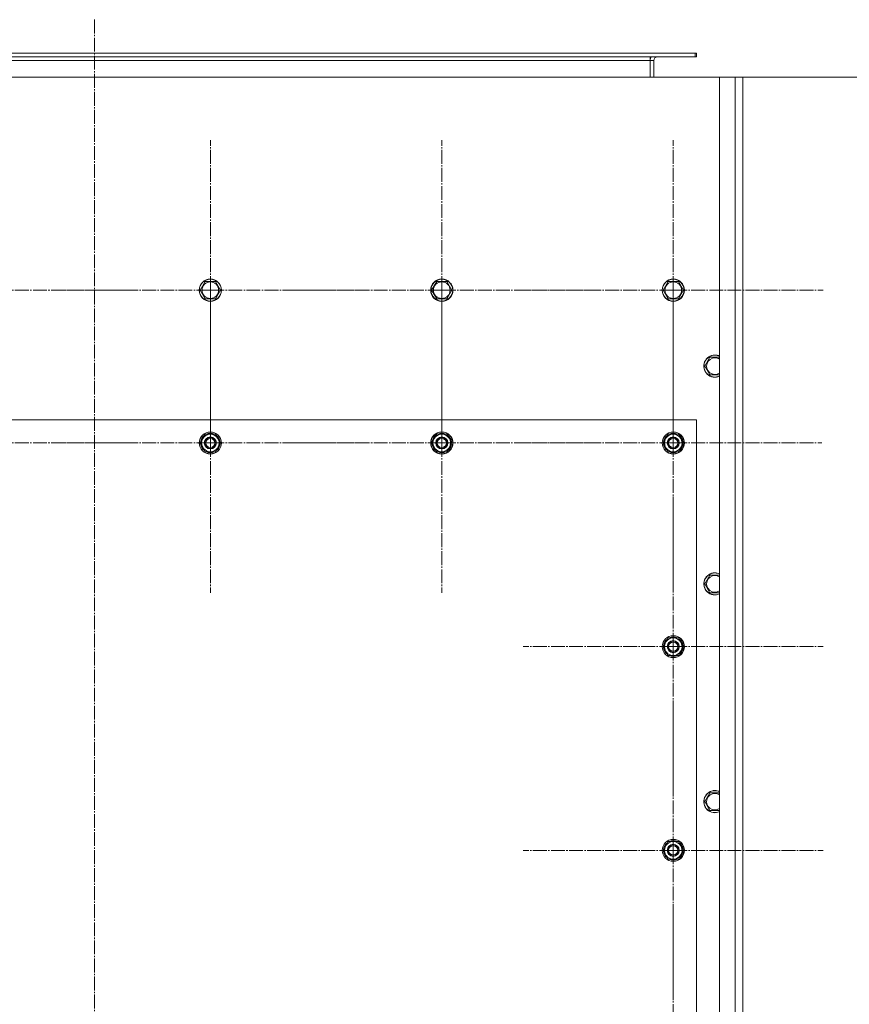
# Model space of a CAD drawing. Units: millimetres. Extents: x 0 to 32503, y -11 to 22275.
# Drawn here: x 11226 to 12122, y 8115 to 9178 of the extents above; entities that cross this region are included whole.
import ezdxf

# ---------------------------------------------------------------- set-up
doc = ezdxf.new("R2010")
doc.units = ezdxf.units.MM
doc.linetypes.add('K5LT_AXLED', pattern=[19.5, 15, -1.5, 1.5, -1.5])
doc.linetypes.add('K5LT_THIN', pattern=[0])
for name, color, linetype, true_color in [('DIM', 6, 'Continuous', 0xff00ff), ('OSI', 2, 'Continuous', 0xffff00), ('R', 1, 'Continuous', 0xff0000)]:
    doc.layers.add(name, color=color, linetype=linetype, true_color=true_color)

msp = doc.modelspace()

# ---------------------------------------------------------------- linework, layer by layer
at = {"layer": 'DIM', "color": 7, "linetype": 'K5LT_THIN', "lineweight": 18}
msp.add_line((12006.8, 9116.1), (13147.7, 9116.1), dxfattribs=at)
at = {"layer": 'OSI', "color": 30, "linetype": 'K5LT_AXLED', "lineweight": 18, "true_color": 0xff8000}
for p, q in [((11306.8, 9178.3), (11306.8, 7300.3)), ((11431.8, 8886.1), (11431.8, 9048.1)), ((11681.8, 8886.1), (11681.8, 9048.1)), ((11931.8, 8886.1), (11931.8, 9048.1)), ((11181.8, 8886.1), (11343.6, 8886.1)), ((11431.8, 8886.1), (11269.8, 8886.1)), ((11431.8, 8886.1), (11431.8, 8724.1)), ((11431.8, 8886.1), (11593.8, 8886.1)), ((11431.8, 8721.1), (11431.8, 8883.1)), ((11681.8, 8886.1), (11519.8, 8886.1)), ((11681.8, 8886.1), (11681.8, 8724.1)), ((11681.8, 8886.1), (11843.8, 8886.1)), ((11681.8, 8721.1), (11681.8, 8883.1)), ((11931.8, 8886.1), (11769.8, 8886.1)), ((11931.8, 8886.1), (11931.8, 8724.1)), ((11931.8, 8886.1), (12093.8, 8886.1)), ((11931.8, 8721.1), (11931.8, 8881.6)), ((11181.8, 8721.1), (11343.8, 8721.1)), ((11431.8, 8721.1), (11269.8, 8721.1)), ((11431.8, 8721.1), (11431.8, 8559.1)), ((11431.8, 8721.1), (11593.8, 8721.1)), ((11681.8, 8721.1), (11519.8, 8721.1)), ((11681.8, 8721.1), (11843.8, 8721.1)), ((11681.8, 8721.1), (11681.8, 8559.1)), ((11931.8, 8721.1), (11771.3, 8721.1)), ((11931.8, 8721.1), (12092.3, 8721.1)), ((11931.8, 8721.1), (11931.8, 8560.6)), ((11931.8, 8501.1), (11931.8, 8663.1)), ((11931.8, 8501.1), (11769.8, 8501.1)), ((11931.8, 8501.1), (12093.8, 8501.1)), ((11931.8, 8501.1), (11931.8, 8339.1)), ((11931.8, 8281.1), (11931.8, 8443.1)), ((11931.8, 8281.1), (11769.8, 8281.1)), ((11931.8, 8281.1), (12093.8, 8281.1)), ((11931.8, 8281.1), (11931.8, 8119.1)), ((11931.8, 8061.1), (11931.8, 8223.1))]:
    msp.add_line(p, q, dxfattribs=at)
at = {"layer": 'R', "color": 7, "linetype": 'K5LT_THIN', "lineweight": 18}
for p, q in [((10862.8, 9142.1), (11955.3, 9142.1)), ((10862.8, 9138.1), (11955.3, 9138.1)), ((11906.8, 9138.1), (11906.8, 9134.1)), ((11955.3, 9138.1), (11955.3, 9142.1)), ((11955.3, 9142.1), (11956.8, 9142.1)), ((11955.3, 9138.1), (11956.8, 9138.1)), ((11956.8, 9138.1), (11956.8, 9142.1)), ((10862.8, 9134.1), (11906.8, 9134.1)), ((11906.8, 9134.1), (11906.8, 9116.1)), ((11910.8, 9134.1), (11906.8, 9134.1)), ((11910.8, 9116.1), (11910.8, 9134.1)), ((11981.8, 9116.1), (10631.8, 9116.1)), ((11981.8, 9116.1), (11998.8, 9116.1)), ((11981.8, 7516.1), (11981.8, 9116.1)), ((11998.8, 9116.1), (12006.8, 9116.1)), ((11998.8, 7516.1), (11998.8, 9116.1)), ((12006.8, 9116.1), (12006.8, 7516.1)), ((12006.8, 8924.1), (12006.8, 9110.1)), ((12006.8, 8908.1), (12006.8, 8924.1)), ((12006.8, 8908.1), (12006.8, 8864.1)), ((11420.8, 8886.1), (11426.3, 8895.6)), ((11426.3, 8895.6), (11431.8, 8895.6)), ((11431.8, 8895.6), (11437.3, 8895.6)), ((11437.3, 8895.6), (11442.8, 8886.1)), ((11670.8, 8886.1), (11676.3, 8895.6)), ((11676.3, 8895.6), (11681.8, 8895.6)), ((11681.8, 8895.6), (11687.3, 8895.6)), ((11687.3, 8895.6), (11692.8, 8886.1)), ((11920.8, 8886.1), (11926.3, 8895.6)), ((11926.3, 8895.6), (11931.8, 8895.6)), ((11931.8, 8895.6), (11937.3, 8895.6)), ((11937.3, 8895.6), (11942.8, 8886.1)), ((11426.3, 8876.6), (11420.8, 8886.1)), ((11442.8, 8886.1), (11437.3, 8876.6)), ((11676.3, 8876.6), (11670.8, 8886.1)), ((11692.8, 8886.1), (11687.3, 8876.6)), ((11926.3, 8876.6), (11920.8, 8886.1)), ((11942.8, 8886.1), (11937.3, 8876.6)), ((11437.3, 8876.6), (11426.3, 8876.6)), ((11687.3, 8876.6), (11676.3, 8876.6)), ((11937.3, 8876.6), (11926.3, 8876.6)), ((12006.8, 8846.1), (12006.8, 8864.1)), ((12006.8, 8846.1), (12006.8, 7586.1)), ((11965.8, 8804.1), (11971.3, 8813.6)), ((11971.3, 8813.6), (11976.8, 8813.6)), ((11976.8, 8813.6), (11981.8, 8813.6)), ((11971.3, 8794.6), (11965.8, 8804.1)), ((11981.8, 8794.6), (11971.3, 8794.6)), ((11956.8, 8746.1), (10656.8, 8746.1)), ((11956.8, 7596.1), (11956.8, 8746.1)), ((11420.8, 8721.1), (11426.3, 8730.6)), ((11423.6, 8716.4), (11420.8, 8721.1)), ((11426.3, 8730.6), (11437.3, 8730.6)), ((11437.3, 8730.6), (11440, 8725.9)), ((11442.8, 8721.1), (11437.3, 8711.6)), ((11440, 8725.9), (11442.8, 8721.1)), ((11442.2, 8722.1), (11442.2, 8722.1)), ((11670.8, 8721.1), (11676.3, 8730.6)), ((11673.6, 8716.4), (11670.8, 8721.1)), ((11676.3, 8730.6), (11687.3, 8730.6)), ((11687.3, 8730.6), (11690, 8725.9)), ((11692.8, 8721.1), (11687.3, 8711.6)), ((11690, 8725.9), (11692.8, 8721.1)), ((11692.2, 8722.1), (11692.2, 8722.1)), ((11920.8, 8721.1), (11926.3, 8730.6)), ((11923.6, 8716.4), (11920.8, 8721.1)), ((11926.3, 8730.6), (11937.3, 8730.6)), ((11937.3, 8730.6), (11940, 8725.9)), ((11942.8, 8721.1), (11937.3, 8711.6)), ((11940, 8725.9), (11942.8, 8721.1)), ((11942.2, 8722.1), (11942.2, 8722.1)), ((11426.3, 8711.6), (11423.6, 8716.4)), ((11437.3, 8711.6), (11426.3, 8711.6)), ((11441.4, 8718.8), (11442, 8718.8)), ((11442.1, 8720), (11442.2, 8720)), ((11676.3, 8711.6), (11673.6, 8716.4)), ((11687.3, 8711.6), (11676.3, 8711.6)), ((11691.4, 8718.8), (11692, 8718.8)), ((11692.1, 8720), (11692.2, 8720)), ((11926.3, 8711.6), (11923.6, 8716.4)), ((11937.3, 8711.6), (11926.3, 8711.6)), ((11941.4, 8718.8), (11942, 8718.8)), ((11942.1, 8720), (11942.2, 8720)), ((11965.8, 8568.9), (11971.3, 8578.4)), ((11971.3, 8578.4), (11976.8, 8578.4)), ((11976.8, 8578.4), (11981.8, 8578.4)), ((11971.3, 8559.4), (11965.8, 8568.9)), ((11981.8, 8559.4), (11971.3, 8559.4)), ((11920.8, 8501.1), (11926.3, 8510.6)), ((11926.3, 8510.6), (11937.3, 8510.6)), ((11937.3, 8510.6), (11940, 8505.9)), ((11923.6, 8496.4), (11920.8, 8501.1)), ((11942.8, 8501.1), (11937.3, 8491.6)), ((11940, 8505.9), (11942.8, 8501.1)), ((11941.4, 8498.8), (11942, 8498.8)), ((11942.1, 8500), (11942.2, 8500)), ((11942.2, 8502.1), (11942.2, 8502.1)), ((11926.3, 8491.6), (11923.6, 8496.4)), ((11937.3, 8491.6), (11926.3, 8491.6)), ((11965.8, 8333.7), (11971.3, 8343.2)), ((11971.3, 8343.2), (11976.8, 8343.2)), ((11976.8, 8343.2), (11981.8, 8343.2)), ((11971.3, 8324.2), (11965.8, 8333.7)), ((11981.8, 8324.2), (11971.3, 8324.2)), ((11920.8, 8281.1), (11926.3, 8290.6)), ((11926.3, 8290.6), (11937.3, 8290.6)), ((11937.3, 8290.6), (11940, 8285.9)), ((11940, 8285.9), (11942.8, 8281.1)), ((11923.6, 8276.4), (11920.8, 8281.1)), ((11926.3, 8271.6), (11923.6, 8276.4)), ((11942.8, 8281.1), (11937.3, 8271.6)), ((11941.4, 8278.8), (11942, 8278.8)), ((11942.1, 8280), (11942.2, 8280)), ((11942.2, 8282.1), (11942.2, 8282.1)), ((11937.3, 8271.6), (11926.3, 8271.6))]:
    msp.add_line(p, q, dxfattribs=at)
for centre, radius in [((11431.8, 8886.1), 12), ((11431.8, 8886.1), 11.8), ((11431.8, 8886.1), 8.97), ((11681.8, 8886.1), 12), ((11681.8, 8886.1), 11.8), ((11681.8, 8886.1), 8.97), ((11931.8, 8886.1), 12), ((11931.8, 8886.1), 11.8), ((11931.8, 8886.1), 8.97), ((11431.8, 8721.1), 12), ((11431.8, 8721.1), 11.8), ((11681.8, 8721.1), 12), ((11681.8, 8721.1), 11.8), ((11931.8, 8721.1), 12), ((11931.8, 8721.1), 11.8), ((11431.8, 8721.1), 6.5), ((11431.8, 8721.1), 6), ((11431.8, 8721.1), 5), ((11681.8, 8721.1), 6.5), ((11681.8, 8721.1), 6), ((11681.8, 8721.1), 5), ((11931.8, 8721.1), 6.5), ((11931.8, 8721.1), 6), ((11931.8, 8721.1), 5), ((11931.8, 8501.1), 12), ((11931.8, 8501.1), 11.8), ((11931.8, 8501.1), 6.5), ((11931.8, 8501.1), 6), ((11931.8, 8501.1), 5), ((11931.8, 8281.1), 12), ((11931.8, 8281.1), 11.8), ((11931.8, 8281.1), 6.5), ((11931.8, 8281.1), 6), ((11931.8, 8281.1), 5)]:
    msp.add_circle(centre, radius, dxfattribs=at)
for centre, radius, start, end in [((11914.8, 9134.1), 8, 150, 180), ((11914.8, 9134.1), 4, 90, 180), ((11976.8, 8804.1), 12, 90, 294.6243), ((11976.8, 8804.1), 11.8, 90, 295.0095), ((11976.8, 8804.1), 8.97, 90, 303.8664), ((11976.8, 8804.1), 12, 65.3757, 90), ((11976.8, 8804.1), 11.8, 64.9905, 90), ((11976.8, 8804.1), 8.97, 56.1336, 90), ((11431.8, 8721.1), 10.5, 64.7912, 115.2088), ((11681.8, 8721.1), 10.5, 64.7912, 115.2088), ((11931.8, 8721.1), 10.5, 64.7912, 115.2088), ((11431.8, 8721.1), 10.5, 124.7912, 175.2088), ((11431.8, 8721.1), 9.5, 30, 210), ((11431.8, 8721.1), 9.5, 210, 30), ((11431.8, 8721.1), 10.5, 5.5324, 55.2088), ((11681.8, 8721.1), 10.5, 124.7912, 175.2088), ((11681.8, 8721.1), 9.5, 30, 210), ((11681.8, 8721.1), 9.5, 210, 30), ((11681.8, 8721.1), 10.5, 5.5324, 55.2088), ((11931.8, 8721.1), 10.5, 124.7912, 175.2088), ((11931.8, 8721.1), 9.5, 30, 210), ((11931.8, 8721.1), 9.5, 210, 30), ((11931.8, 8721.1), 10.5, 5.5324, 55.2088), ((11431.8, 8721.1), 10.5, 184.7912, 235.2101), ((11431.8, 8721.1), 10.5, 244.7912, 295.2088), ((11431.8, 8721.1), 10.5, 304.7912, 347.3589), ((11431.8, 8721.1), 10.5, 347.3589, 353.8105), ((11681.8, 8721.1), 10.5, 184.7912, 235.2101), ((11681.8, 8721.1), 10.5, 244.7912, 295.2088), ((11681.8, 8721.1), 10.5, 304.7912, 347.3589), ((11681.8, 8721.1), 10.5, 347.3589, 353.8105), ((11931.8, 8721.1), 10.5, 184.7912, 235.2101), ((11931.8, 8721.1), 10.5, 244.7912, 295.2088), ((11931.8, 8721.1), 10.5, 304.7912, 347.3589), ((11931.8, 8721.1), 10.5, 347.3589, 353.8105), ((11976.8, 8568.9), 12, 90, 294.6243), ((11976.8, 8568.9), 11.8, 90, 295.0095), ((11976.8, 8568.9), 8.97, 90, 303.8664), ((11976.8, 8568.9), 12, 65.3757, 90), ((11976.8, 8568.9), 11.8, 64.9905, 90), ((11976.8, 8568.9), 8.97, 56.1336, 90), ((11931.8, 8501.1), 10.5, 124.7912, 175.2088), ((11931.8, 8501.1), 9.5, 30, 210), ((11931.8, 8501.1), 10.5, 64.7912, 115.2088), ((11931.8, 8501.1), 10.5, 5.5324, 55.2088), ((11931.8, 8501.1), 10.5, 184.7912, 235.2101), ((11931.8, 8501.1), 9.5, 210, 30), ((11931.8, 8501.1), 10.5, 304.7912, 347.3589), ((11931.8, 8501.1), 10.5, 347.3589, 353.8105), ((11931.8, 8501.1), 10.5, 244.7912, 295.2088), ((11976.8, 8333.7), 12, 90, 294.6243), ((11976.8, 8333.7), 11.8, 90, 295.0095), ((11976.8, 8333.7), 8.97, 90, 303.8664), ((11976.8, 8333.7), 12, 65.3757, 90), ((11976.8, 8333.7), 11.8, 64.9905, 90), ((11976.8, 8333.7), 8.97, 56.1336, 90), ((11931.8, 8281.1), 10.5, 124.7912, 175.2088), ((11931.8, 8281.1), 9.5, 30, 210), ((11931.8, 8281.1), 9.5, 210, 30), ((11931.8, 8281.1), 10.5, 64.7912, 115.2088), ((11931.8, 8281.1), 10.5, 5.5324, 55.2088), ((11931.8, 8281.1), 10.5, 184.7912, 235.2101), ((11931.8, 8281.1), 10.5, 304.7912, 347.3589), ((11931.8, 8281.1), 10.5, 347.3589, 353.8105), ((11931.8, 8281.1), 10.5, 244.7912, 295.2088)]:
    msp.add_arc(centre, radius, start, end, dxfattribs=at)

doc.saveas('drawing.dxf')
